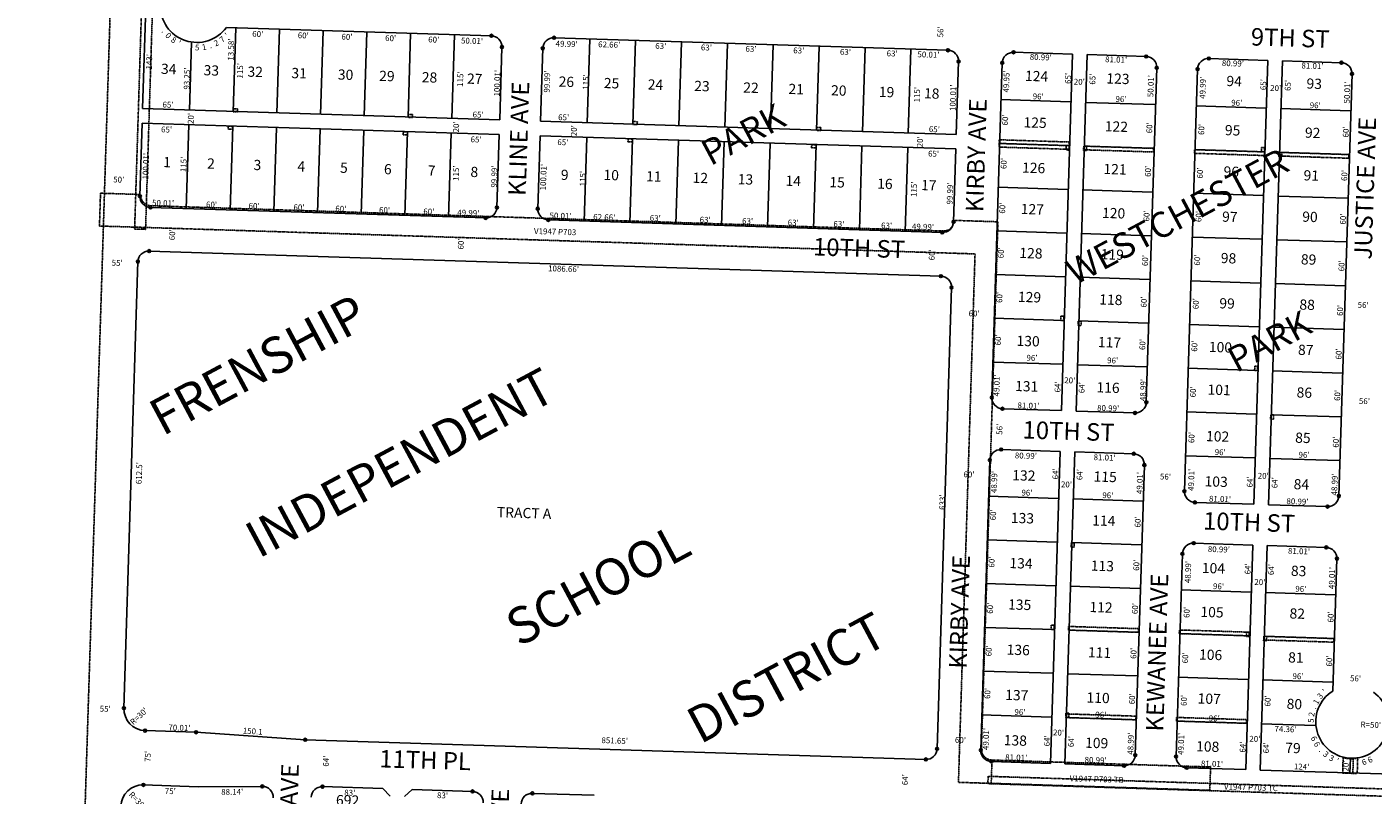
# Model space of a CAD drawing. Extents: x 915783 to 1840836, y 7273971 to 14558796.
# Drawn here: x 915783 to 917629, y 7276879 to 7277932 of the extents above; entities that cross this region are included whole.
import ezdxf
from ezdxf.enums import TextEntityAlignment as Align

# ---------------------------------------------------------------- set-up
doc = ezdxf.new("R2010")
doc.units = 0
doc.linetypes.add('DASHDOT', pattern=[1, 0.5, -0.25, 0, -0.25])
doc.linetypes.add('HIDDEN', pattern=[0.375, 0.25, -0.125])
for name, color, linetype in [('-1', 7, 'CONTINUOUS'), ('-10', 7, 'CONTINUOUS'), ('-11', 7, 'CONTINUOUS'), ('-13', 7, 'CONTINUOUS'), ('-15', 7, 'CONTINUOUS'), ('-19', 7, 'CONTINUOUS'), ('-21', 7, 'CONTINUOUS'), ('-6', 7, 'CONTINUOUS'), ('-7', 7, 'CONTINUOUS'), ('-8', 7, 'CONTINUOUS')]:
    doc.layers.add(name, color=color, linetype=linetype)
doc.styles.add('ROMANC', font='ROMANC', dxfattribs={"height": 0.2})
doc.styles.add('ROMANS', font='ROMANS', dxfattribs={"height": 0.2})
doc.styles.add('txt', font='TXT', dxfattribs={"height": 0.2})

msp = doc.modelspace()

# ---------------------------------------------------------------- linework, layer by layer
at = {"layer": '-1', "color": 253, "linetype": 'HIDDEN'}
msp.add_lwpolyline([(915782.696, 7274335.654), (921064.987, 7274174.946), (921229.795, 7279434.767), (915948.628, 7279591.68)], close=True, dxfattribs=at)
at = {"layer": '-21', "color": 7, "linetype": 'DASHDOT'}
for p, q in [((917116.537, 7277777.678), (917116.223, 7277767.683)), ((917212.33, 7277769.628), (917116.379, 7277772.681)), ((917212.487, 7277774.625), (917116.537, 7277777.678)), ((917212.487, 7277774.625), (917212.173, 7277764.63)), ((917232.163, 7277763.994), (917232.32, 7277768.992)), ((917328.273, 7277765.939), (917232.32, 7277768.992)), ((917212.173, 7277764.63), (917116.223, 7277767.683)), ((917328.115, 7277760.941), (917232.163, 7277763.994)), ((917328.273, 7277765.939), (917328.115, 7277760.941)), ((917384.087, 7277759.159), (917384.244, 7277764.156)), ((917480.037, 7277756.105), (917384.087, 7277759.159)), ((917480.195, 7277761.102), (917384.244, 7277764.156)), ((917480.037, 7277756.105), (917480.195, 7277761.102)), ((917500.184, 7277760.466), (917500.027, 7277755.468)), ((917595.98, 7277752.415), (917500.027, 7277755.468)), ((917596.136, 7277757.413), (917500.184, 7277760.466)), ((917596.136, 7277757.413), (917595.98, 7277752.415)), ((917211.647, 7277110.316), (917211.49, 7277105.318)), ((917211.49, 7277105.318), (917307.441, 7277102.265)), ((917211.647, 7277110.316), (917307.599, 7277107.262)), ((917307.441, 7277102.265), (917307.599, 7277107.262)), ((917363.465, 7277100.481), (917363.57, 7277105.48)), ((917363.57, 7277105.48), (917459.522, 7277102.427)), ((917363.413, 7277100.482), (917459.366, 7277097.429)), ((917459.366, 7277097.429), (917459.522, 7277102.427)), ((917479.199, 7277091.796), (917479.355, 7277096.793)), ((917479.199, 7277091.796), (917575.149, 7277088.743)), ((917479.355, 7277096.793), (917575.306, 7277093.739)), ((917575.149, 7277088.743), (917575.306, 7277093.739)), ((917207.726, 7276985.377), (917207.883, 7276990.375)), ((917207.726, 7276985.377), (917303.677, 7276982.323)), ((917207.883, 7276990.375), (917303.834, 7276987.321)), ((917303.834, 7276987.321), (917303.677, 7276982.323)), ((917359.806, 7276985.539), (917359.648, 7276980.542)), ((917359.648, 7276980.542), (917455.6, 7276977.488)), ((917359.806, 7276985.539), (917455.758, 7276982.486)), ((917455.6, 7276977.488), (917455.758, 7276982.486)), ((917588.197, 7276930.252), (917587.525, 7276909.257)), ((917602.164, 7276928.972), (917601.518, 7276908.813)), ((917608.188, 7276929.637), (917607.515, 7276908.621)), ((917587.525, 7276909.257), (917607.515, 7276908.621))]:
    msp.add_line(p, q, dxfattribs=at)
for points in [[(915954.987, 7278436.966), (915930.453, 7277655.35), (915945.446, 7277654.873), (915969.98, 7278436.488)], [(916065.689, 7277820.127), (916071.687, 7277819.936), (916071.562, 7277815.937), (916065.565, 7277816.129), (916065.689, 7277820.127)], [(916305.569, 7277812.493), (916311.565, 7277812.302), (916311.44, 7277808.303), (916305.443, 7277808.496), (916305.569, 7277812.493)], [(916058.939, 7277796.331), (916064.937, 7277796.139), (916064.812, 7277792.141), (916058.815, 7277792.334), (916058.939, 7277796.331)], [(916298.818, 7277788.697), (916304.816, 7277788.505), (916304.69, 7277784.507), (916298.694, 7277784.699), (916298.818, 7277788.697)], [(916614.072, 7277802.675), (916620.07, 7277802.483), (916619.944, 7277798.485), (916613.948, 7277798.677), (916614.072, 7277802.675)], [(916865.945, 7277794.658), (916871.941, 7277794.466), (916871.817, 7277790.468), (916865.819, 7277790.66), (916865.945, 7277794.658)], [(916607.322, 7277778.879), (916613.319, 7277778.687), (916613.194, 7277774.688), (916607.197, 7277774.881), (916607.322, 7277778.879)], [(916859.195, 7277770.862), (916865.191, 7277770.67), (916865.066, 7277766.671), (916859.069, 7277766.864), (916859.195, 7277770.862)], [(917208.332, 7277769.755), (917212.33, 7277769.628), (917212.142, 7277763.631), (917208.144, 7277763.757), (917208.332, 7277769.755)], [(917232.32, 7277768.992), (917236.317, 7277768.864), (917236.13, 7277762.868), (917232.132, 7277762.994), (917232.32, 7277768.992)], [(917476.385, 7277767.226), (917480.382, 7277767.1), (917480.195, 7277761.102), (917476.196, 7277761.229), (917476.385, 7277767.226)], [(917500.184, 7277760.466), (917504.182, 7277760.34), (917503.995, 7277754.342), (917499.996, 7277754.47), (917500.184, 7277760.466)], [(917200.991, 7277535.87), (917204.989, 7277535.742), (917204.801, 7277529.746), (917200.803, 7277529.872), (917200.991, 7277535.87)], [(917224.791, 7277529.11), (917228.789, 7277528.983), (917228.601, 7277522.986), (917224.603, 7277523.112), (917224.791, 7277529.11)], [(917466.973, 7277467.374), (917470.971, 7277467.247), (917470.783, 7277461.25), (917466.785, 7277461.378), (917466.973, 7277467.374)], [(917488.891, 7277400.643), (917492.889, 7277400.517), (917492.7, 7277394.519), (917488.703, 7277394.646), (917488.891, 7277400.643)], [(917215.387, 7277225.255), (917219.385, 7277225.128), (917219.196, 7277219.131), (917215.198, 7277219.257), (917215.387, 7277225.255)], [(917187.771, 7277112.076), (917191.768, 7277111.948), (917191.58, 7277105.952), (917187.582, 7277106.079), (917187.771, 7277112.076)], [(917455.524, 7277102.551), (917459.523, 7277102.425), (917459.334, 7277096.427), (917455.337, 7277096.555), (917455.524, 7277102.551)], [(917479.355, 7277096.793), (917483.353, 7277096.666), (917483.165, 7277090.669), (917479.168, 7277090.796), (917479.355, 7277096.793)], [(917207.914, 7276991.374), (917211.911, 7276991.247), (917211.724, 7276985.25), (917207.726, 7276985.377), (917207.914, 7276991.374)], [(917105.497, 7276895.146), (917405.337, 7276885.572), (917406.341, 7276917.556), (917106.494, 7276927.1), (917105.49, 7276895.115), (917105.497, 7276895.146)], [(917727.206, 7276874.846), (917727.529, 7276884.841), (917101.187, 7276904.775), (917100.872, 7276894.779), (917727.206, 7276874.846)]]:
    msp.add_lwpolyline(points, close=True, dxfattribs=at)
msp.add_lwpolyline([(917106.494, 7276927.1), (917105.49, 7276895.115), (917060.523, 7276896.546), (917083.269, 7277621.189), (915882.223, 7277659.444), (915883.635, 7277704.413), (915938.608, 7277702.663), (915938.607411, 7277702.663296, 0.414077), (915953.112673, 7277687.191147), (915953.112, 7277687.191), (917039.222, 7277652.625), (917039.222779, 7277652.624709, 0.41435), (917054.695375, 7277667.143964), (917054.696, 7277667.144), (917114.665, 7277665.236), (917091.981, 7276942.571), (917091.981352, 7276942.571502, 0.41435), (917106.500607, 7276927.098905), (917106.501, 7276927.099), (917106.494, 7276927.1)], format="xyb", dxfattribs=at)
msp.add_arc((917599.69675, 7276978.91101), 50, 256.703517, 279.777456, dxfattribs=at)
at = {"layer": '-6', "color": 7, "linetype": 'CONTINUOUS'}
for p, q in [((915941.442, 7277820.46), (915950.372, 7278106.321)), ((916419.802, 7277920.362), (916056.398, 7277931.876)), ((917046.148, 7277900.517), (916505.759, 7277917.639)), ((916431.198, 7277804.943), (916434.32, 7277904.901)), ((916487.168, 7277803.169), (916490.291, 7277903.114)), ((917057.542, 7277785.097), (917060.666, 7277885.055)), ((917106.301, 7277424.366), (917120.636, 7277883.142)), ((917217.055, 7277895.102), (917136.103, 7277897.666)), ((917201.785, 7277406.34), (917217.055, 7277895.102)), ((917221.774, 7277405.707), (917237.045, 7277894.467)), ((917318.012, 7277891.902), (917237.045, 7277894.467)), ((917484.921, 7277886.613), (917403.968, 7277889.179)), ((917465.902, 7277277.912), (917484.921, 7277886.613)), ((917485.892, 7277277.279), (917504.91, 7277885.98)), ((917585.877, 7277883.415), (917504.91, 7277885.98)), ((917318.195, 7277417.666), (917332.529, 7277876.441)), ((917370.418, 7277295.937), (917388.501, 7277874.654)), ((917582.313, 7277289.237), (917600.395, 7277867.955)), ((916431.198, 7277804.943), (915941.442, 7277820.46)), ((915937.694, 7277700.513), (915940.817, 7277800.471)), ((916430.573, 7277784.953), (915940.817, 7277800.471)), ((917057.542, 7277785.097), (916487.168, 7277803.169)), ((916427.448, 7277685.008), (916430.573, 7277784.953)), ((916483.42, 7277683.223), (916486.543, 7277783.18)), ((917056.917, 7277765.107), (916486.543, 7277783.18)), ((917053.794, 7277665.162), (917056.917, 7277765.107)), ((916411.981, 7277670.485), (915952.211, 7277685.053)), ((917038.326, 7277650.639), (916497.937, 7277667.762)), ((917036.467, 7277590.668), (915950.351, 7277625.08)), ((915915.752, 7276998.357), (915934.881, 7277610.557)), ((917031.216, 7276942.516), (917050.984, 7277575.207)), ((917201.785, 7277406.34), (917120.819, 7277408.905)), ((917302.728, 7277403.142), (917221.774, 7277405.707)), ((917200.035, 7277350.367), (917119.082, 7277352.932)), ((917186.67, 7276922.575), (917200.035, 7277350.367)), ((917206.66, 7276921.943), (917220.026, 7277349.734)), ((917300.992, 7277347.169), (917220.026, 7277349.734)), ((917091.185, 7276940.602), (917103.615, 7277338.407)), ((917303.079, 7276933.901), (917315.509, 7277331.708)), ((917465.902, 7277277.912), (917384.936, 7277280.477)), ((917566.845, 7277274.713), (917485.892, 7277277.279)), ((917464.153, 7277221.938), (917383.201, 7277224.503)), ((917454.535, 7276914.089), (917464.153, 7277221.938)), ((917474.525, 7276913.455), (917484.143, 7277221.305)), ((917565.11, 7277218.741), (917484.143, 7277221.305)), ((917359.051, 7276932.115), (917367.733, 7277209.978)), ((917573.957, 7277021.792), (917579.628, 7277203.28)), ((916014.777, 7276965.248), (915944.8, 7276967.434)), ((916014.777, 7276965.248), (916164.525, 7276954.963)), ((917015.748, 7276927.992), (916164.525, 7276954.963)), ((917186.67, 7276922.575), (917105.703, 7276925.141)), ((917287.612, 7276919.379), (917206.66, 7276921.943)), ((917454.535, 7276914.089), (917373.568, 7276916.654)), ((917722.06, 7276905.612), (917474.525, 7276913.455)), ((915942.497, 7276892.944), (916017.46, 7276890.555)), ((916017.46, 7276890.555), (916105.599, 7276890.976)), ((916271.128, 7276887.985), (916188.17, 7276890.629)), ((916271.128, 7276887.985), (916280.804, 7276877.671)), ((916300.793, 7276877.034), (916311.108, 7276886.71)), ((916394.065, 7276884.066), (916311.108, 7276886.71)), ((916560.98, 7276878.745), (916476.023, 7276881.453))]:
    msp.add_line(p, q, dxfattribs=at)
for centre, radius, start, end in [((916015.868244, 7277961.156592), 50, 32.266406, 324.153411), ((916419.32704, 7277905.369401), 15, 358.210714, 88.185231), ((916505.283872, 7277902.646114), 15, 88.185194, 178.210489), ((917045.672829, 7277885.523978), 15, 358.210403, 88.185186), ((917135.627698, 7277882.67365), 15, 88.1852, 178.210386), ((917317.536463, 7277876.909682), 15, 358.210386, 88.185314), ((917403.493345, 7277874.186122), 15, 88.184953, 178.210386), ((917585.402123, 7277868.422594), 15, 358.210386, 88.185306), ((915952.686606, 7277700.044475), 15, 178.210281, 268.185203), ((916412.455358, 7277685.476806), 15, 268.185197, 358.209533), ((916498.412137, 7277682.753554), 15, 178.209961, 268.185186), ((917038.800958, 7277665.631294), 15, 268.185189, 358.209972), ((915949.875037, 7277610.088414), 15, 88.185228, 178.210239), ((917035.991747, 7277575.675506), 15, 358.210378, 88.185225), ((917121.293756, 7277423.897423), 15, 178.210414, 268.185436), ((917303.20241, 7277418.134481), 15, 268.185444, 358.210406), ((917118.607286, 7277337.939384), 15, 88.185436, 178.210425), ((917300.516287, 7277332.176432), 15, 358.210392, 88.185444), ((917385.41121, 7277295.468763), 15, 178.210353, 268.185439), ((917567.319719, 7277289.705826), 15, 268.185444, 358.210331), ((917382.725226, 7277209.510709), 15, 88.185436, 178.210461), ((917564.634375, 7277203.747752), 15, 358.210397, 88.185444), ((917600.630731, 7276979.500816), 50, 122.241153, 54.129556), ((915945.737263, 7276997.419207), 30.000006, 178.210386, 268.210386), ((917016.22333, 7276942.984181), 15, 268.185225, 358.210394), ((917106.178483, 7276940.133478), 15, 178.210403, 268.18525), ((917288.08698, 7276934.370236), 15, 268.185511, 358.210375), ((917374.043861, 7276931.646657), 15, 178.210378, 268.185378), ((915941.540734, 7276862.959941), 30, 88.173778, 178.173503), ((916105.660623, 7276875.976999), 15, 358.175464, 90.23445), ((916187.691821, 7276875.637078), 15, 88.1741, 178.1741), ((916393.587227, 7276869.073388), 15, 358.1741, 88.1741), ((916475.545592, 7276866.460657), 15, 88.1741, 178.1741)]:
    msp.add_arc(centre, radius, start, end, dxfattribs=at)
at = {"layer": '-7', "color": 7, "linetype": 'CONTINUOUS'}
for p, q in [((916065.567, 7277816.209), (916069.175, 7277931.153)), ((916125.537, 7277814.301), (916129.144, 7277929.243)), ((916185.506, 7277812.392), (916189.114, 7277927.335)), ((916245.476, 7277810.483), (916249.083, 7277925.427)), ((916305.446, 7277808.576), (916309.054, 7277923.518)), ((916365.416, 7277806.666), (916369.023, 7277921.61)), ((916005.598, 7277818.118), (916008.522, 7277911.302)), ((916551.322, 7277800.75), (916554.929, 7277915.694)), ((916613.95, 7277798.757), (916617.558, 7277913.701)), ((916676.918, 7277796.753), (916680.526, 7277911.697)), ((916739.886, 7277794.749), (916743.494, 7277909.692)), ((916802.855, 7277792.744), (916806.461, 7277907.689)), ((916865.822, 7277790.74), (916869.429, 7277905.685)), ((916928.79, 7277788.736), (916932.397, 7277903.68)), ((916991.758, 7277786.731), (916995.366, 7277901.676)), ((917214.215, 7277829.678), (917118.264, 7277832.731)), ((917330.157, 7277825.989), (917234.205, 7277829.042)), ((917482.08, 7277821.153), (917386.129, 7277824.206)), ((917598.021, 7277817.463), (917502.069, 7277820.516)), ((916001.361, 7277683.185), (916004.97, 7277798.128)), ((916061.331, 7277681.276), (916064.939, 7277796.219)), ((916121.3, 7277679.367), (916124.909, 7277794.311)), ((916181.271, 7277677.46), (916184.878, 7277792.402)), ((916241.24, 7277675.55), (916244.849, 7277790.494)), ((916301.21, 7277673.642), (916304.818, 7277788.585)), ((916361.179, 7277671.732), (916364.788, 7277786.676)), ((916547.085, 7277665.817), (916550.693, 7277780.76)), ((916609.713, 7277663.824), (916613.322, 7277778.767)), ((916672.681, 7277661.82), (916676.29, 7277776.762)), ((916735.65, 7277659.815), (916739.258, 7277774.758)), ((916798.618, 7277657.812), (916802.226, 7277772.754)), ((916861.586, 7277655.808), (916865.195, 7277770.75)), ((917212.332, 7277769.708), (917116.382, 7277772.761)), ((917328.275, 7277766.018), (917232.323, 7277769.072)), ((916924.554, 7277653.804), (916928.163, 7277768.745)), ((916987.522, 7277651.799), (916991.13, 7277766.741)), ((917480.197, 7277761.182), (917384.246, 7277764.236)), ((917596.139, 7277757.493), (917500.187, 7277760.546)), ((917210.45, 7277709.737), (917114.5, 7277712.791)), ((917326.393, 7277706.047), (917230.44, 7277709.1)), ((917478.315, 7277701.212), (917382.363, 7277704.265)), ((917594.256, 7277697.523), (917498.305, 7277700.576)), ((917208.568, 7277649.766), (917112.618, 7277652.82)), ((917324.51, 7277646.077), (917228.557, 7277649.13)), ((917476.432, 7277641.242), (917380.481, 7277644.295)), ((917592.374, 7277637.552), (917496.422, 7277640.606)), ((917206.686, 7277589.796), (917110.735, 7277592.849)), ((917322.629, 7277586.107), (917226.676, 7277589.16)), ((917474.55, 7277581.271), (917378.599, 7277584.325)), ((917590.491, 7277577.581), (917494.54, 7277580.635)), ((917204.803, 7277529.826), (917108.853, 7277532.879)), ((917320.746, 7277526.136), (917224.793, 7277529.19)), ((917472.668, 7277521.3), (917376.716, 7277524.353)), ((917588.61, 7277517.611), (917492.658, 7277520.664)), ((917202.922, 7277469.855), (917106.971, 7277472.909)), ((917318.863, 7277466.166), (917222.911, 7277469.219)), ((917470.785, 7277461.33), (917374.835, 7277464.383)), ((917586.727, 7277457.64), (917490.776, 7277460.694)), ((917468.904, 7277401.36), (917372.952, 7277404.413)), ((917584.845, 7277397.67), (917488.893, 7277400.723)), ((917467.021, 7277341.389), (917371.07, 7277344.443)), ((917582.962, 7277337.7), (917487.011, 7277340.753)), ((917197.308, 7277285.941), (917101.329, 7277288.995)), ((917313.222, 7277282.252), (917217.299, 7277285.304)), ((917195.4, 7277225.971), (917099.421, 7277229.025)), ((917311.313, 7277222.282), (917215.389, 7277225.335)), ((917193.491, 7277166.002), (917097.512, 7277169.056)), ((917309.404, 7277162.313), (917213.48, 7277165.365)), ((917461.355, 7277157.476), (917365.376, 7277160.53)), ((917577.269, 7277153.787), (917481.346, 7277156.84)), ((917191.583, 7277106.032), (917095.603, 7277109.086)), ((917307.496, 7277102.343), (917211.573, 7277105.396)), ((917459.447, 7277097.506), (917363.468, 7277100.561)), ((917575.36, 7277093.818), (917479.438, 7277096.87)), ((917189.674, 7277046.061), (917093.695, 7277049.117)), ((917305.588, 7277042.373), (917209.664, 7277045.426)), ((917457.539, 7277037.537), (917361.559, 7277040.591)), ((917573.452, 7277033.848), (917477.53, 7277036.901)), ((917187.767, 7276986.092), (917091.787, 7276989.147)), ((917303.68, 7276982.403), (917207.756, 7276985.456)), ((917455.63, 7276977.567), (917359.651, 7276980.621)), ((917549.896, 7276974.568), (917475.622, 7276976.931)), ((917597.523, 7276909.019), (917598.163, 7276929.015))]:
    msp.add_line(p, q, dxfattribs=at)
at = {"layer": '-8', "color": 7, "linetype": 'CONTINUOUS'}
for centre in [(916419.802294, 7277920.361891), (916505.75917, 7277917.638701), (916434.320056, 7277904.901468), (916490.291527, 7277903.114165), (917046.148001, 7277900.516829), (917136.102846, 7277897.666188), (917060.665731, 7277885.055406), (917120.635203, 7277883.141653), (917318.011552, 7277891.902182), (917403.968428, 7277889.178993), (917585.877134, 7277883.414986), (917332.529282, 7277876.44076), (917388.500785, 7277874.654457), (917600.394897, 7277867.954563), (915937.69354, 7277700.51249), (915952.211303, 7277685.052066), (916427.448188, 7277685.007774), (916483.419723, 7277683.22247), (916411.980578, 7277670.484238), (916497.937454, 7277667.761048), (917053.793895, 7277665.162712), (917038.326284, 7277650.639176), (915950.350522, 7277625.080906), (915934.881912, 7277610.557401), (917036.466503, 7277590.667983), (917050.984266, 7277575.20756), (917106.301134, 7277424.365434), (917318.195246, 7277417.66554), (917120.818896, 7277408.905011), (917302.727635, 7277403.142004), (917119.082568, 7277352.931915), (917300.991306, 7277347.168908), (917103.614925, 7277338.407379), (917315.509069, 7277331.708485), (917370.41817, 7277295.936777), (917582.312281, 7277289.236883), (917384.935932, 7277280.476354), (917566.84467, 7277274.713347), (917383.200603, 7277224.503226), (917565.109341, 7277218.740219), (917367.73296, 7277209.97869), (917579.627104, 7277203.279796), (915915.75189, 7276998.356094), (915944.800376, 7276967.433834), (916014.776231, 7276965.247113), (916164.525571, 7276954.962491), (917031.216053, 7276942.516183), (917091.185493, 7276940.60143), (917015.748411, 7276927.991647), (917105.703256, 7276925.141007), (917287.611994, 7276919.378), (917303.079605, 7276933.901537), (917359.051108, 7276932.115234), (917373.568838, 7276916.653811), (915942.496897, 7276892.945041), (916105.599361, 7276890.97721), (916188.16976, 7276890.629462), (916394.065165, 7276884.065772), (916476.023531, 7276881.453041)]:
    msp.add_circle(centre, 2, dxfattribs=at)

# ---------------------------------------------------------------- texts
at = {"layer": '-10', "color": 134, "linetype": 'CONTINUOUS', "style": 'ROMANS'}
for s, p in [('34', (915966.845022, 7277882.084829)), ('33', (916025.289022, 7277880.213829)), ('32', (916085.503022, 7277878.285829)), ('31', (916145.718022, 7277876.357829)), ('30', (916209.476022, 7277874.316829)), ('29', (916266.148022, 7277872.501829)), ('28', (916324.592022, 7277870.630829)), ('27', (916386.579022, 7277868.645829)), ('26', (916512.321022, 7277864.618829)), ('25', (916574.308022, 7277862.633829)), ('124', (917152.058022, 7277872.519829)), ('123', (917263.633022, 7277868.947829)), ('94', (917428.395022, 7277865.444829)), ('93', (917538.199022, 7277861.928829)), ('24', (916634.523022, 7277860.706829)), ('23', (916698.279022, 7277858.664829)), ('22', (916765.579022, 7277856.509829)), ('21', (916827.565022, 7277854.524829)), ('20', (916886.009022, 7277852.653829)), ('19', (916951.537022, 7277850.554829)), ('18', (917013.523022, 7277848.569829)), ('125', (917150.015022, 7277808.717829)), ('122', (917261.533022, 7277803.372829)), ('95', (917426.239022, 7277798.098829)), ('92', (917536.043022, 7277794.582829)), ('1', (915969.843022, 7277754.255829)), ('2', (916030.058022, 7277752.327829)), ('3', (916093.815022, 7277750.286829)), ('4', (916154.029022, 7277748.358829)), ('5', (916212.473022, 7277746.486829)), ('6', (916272.688022, 7277744.558829)), ('7', (916332.903022, 7277742.630829)), ('8', (916391.347022, 7277740.758829)), ('9', (916515.319022, 7277736.789829)), ('10', (916573.821022, 7277736.689829)), ('11', (916632.264022, 7277734.817829)), ('12', (916696.021022, 7277732.776829)), ('126', (917148.028022, 7277746.688829)), ('121', (917259.661022, 7277744.887829)), ('96', (917424.423022, 7277741.386829)), ('91', (917534.170022, 7277736.098829)), ('13', (916758.007022, 7277730.791829)), ('14', (916823.536022, 7277728.692829)), ('15', (916883.751022, 7277726.764829)), ('16', (916949.278022, 7277724.667829)), ('17', (917009.494022, 7277722.739829)), ('127', (917146.213022, 7277689.976829)), ('120', (917257.731022, 7277684.630829)), ('97', (917422.437022, 7277679.356829)), ('90', (917532.354022, 7277679.384829)), ('128', (917144.283022, 7277629.719829)), ('119', (917255.915022, 7277627.918829)), ('98', (917420.621022, 7277622.644829)), ('89', (917530.482022, 7277620.900829)), ('129', (917142.354022, 7277569.462829)), ('118', (917253.929022, 7277565.889829)), ('99', (917418.634022, 7277560.615829)), ('88', (917528.495022, 7277558.871829)), ('130', (917140.425022, 7277509.205829)), ('117', (917252.056022, 7277507.404829)), ('100', (917404.307022, 7277500.754829)), ('87', (917526.509022, 7277496.841829)), ('131', (917138.439022, 7277447.176829)), ('116', (917250.070022, 7277445.375829)), ('101', (917402.435022, 7277442.270829)), ('86', (917524.636022, 7277438.357829)), ('102', (917400.392022, 7277378.468829)), ('85', (917522.650022, 7277376.328829)), ('132', (917134.523022, 7277324.889829)), ('115', (917246.155022, 7277323.089829)), ('103', (917398.405022, 7277316.439829)), ('84', (917520.607022, 7277312.525829)), ('TRACT A', (916427.580022, 7277274.162829)), ('133', (917132.650022, 7277266.404829)), ('114', (917244.224022, 7277262.832829)), ('134', (917130.664022, 7277204.374829)), ('113', (917242.238022, 7277200.803829)), ('104', (917394.603022, 7277197.697829)), ('83', (917516.804022, 7277193.784829)), ('135', (917128.848022, 7277147.663829)), ('112', (917240.423022, 7277144.090829)), ('105', (917392.674022, 7277137.440829)), ('82', (917514.932022, 7277135.300829)), ('136', (917126.862022, 7277085.633829)), ('111', (917238.436022, 7277082.060829)), ('106', (917390.801022, 7277078.956829)), ('81', (917513.002022, 7277075.043829)), ('137', (917124.876022, 7277023.603829)), ('110', (917236.450022, 7277020.031829)), ('107', (917388.872022, 7277018.699829)), ('80', (917510.960022, 7277011.241829)), ('138', (917122.890022, 7276961.574829)), ('109', (917234.464022, 7276958.001829)), ('108', (917386.773022, 7276953.125829)), ('79', (917509.030022, 7276950.984829))]:
    msp.add_text(s, height=13.999, rotation=358.166, dxfattribs=at).set_placement(p, align=Align.TOP_LEFT)
msp.add_text('692', height=13.999, rotation=358.166, dxfattribs=at).set_placement((916222.489765, 7276870.07072), align=Align.MIDDLE)
at = {"layer": '-11', "color": 7, "linetype": 'CONTINUOUS'}
for s, rotation, style, p in [('.', 306.991111, 'ROMANS', (915974.200267, 7277929.651609)), ('0', 313.474253, 'ROMANS', (915979.650433, 7277923.347441)), ('8', 326.440536, 'ROMANS', (915986.322535, 7277917.826813)), ('7', 37.7551, 'ROMANS', (916048.12925, 7277918.572548)), ("'", 44.238242, 'ROMANS', (916054.425874, 7277924.03452)), ("'", 332.923678, 'ROMANS', (915993.507211, 7277913.602002)), ('5', 358.856247, 'ROMANS', (916016.35022, 7277908.250618)), ('1', 11.822531, 'ROMANS', (916024.992654, 7277908.840606)), ('.', 18.305675, 'ROMANS', (916033.064407, 7277910.843377)), ('2', 24.788817, 'ROMANS', (916040.773837, 7277913.997043)), ('6', 293.260836, 'ROMANS', (917552.089925, 7276958.182175)), ("75'", 88.185458, 'txt', (915944.488175, 7276932.273467)), ('6', 299.743981, 'ROMANS', (917555.914243, 7276950.78601)), ('.', 312.710264, 'ROMANS', (917561.138046, 7276943.874934)), ('3', 319.193406, 'ROMANS', (917567.132956, 7276938.092725)), ('3', 332.159689, 'ROMANS', (917574.238032, 7276933.136489)), ("'", 338.642831, 'ROMANS', (917581.775906, 7276929.579174)), ('6', 17.541683, 'ROMANS', (917615.825618, 7276928.24451)), ('6', 24.024828, 'ROMANS', (917623.59963, 7276931.225927)), ("75'", 358.166153, 'txt', (915979.533057, 7276888.452483)), ("88.14'", 0.266036, 'txt', (916064.288656, 7276887.491465))]:
    msp.add_text(s, height=8, rotation=rotation, dxfattribs=dict(at, style=style)).set_placement(p, align=Align.TOP_CENTER)
at = {"layer": '-11', "color": 7, "linetype": 'CONTINUOUS', "style": 'ROMANS'}
for s, rotation, p in [("60'", 358.166, (916091.674, 7277919.035)), ("60'", 358.166, (916154.104, 7277917.036)), ("60'", 358.166, (916214.036, 7277915.117)), ("60'", 358.166, (916273.968, 7277913.198)), ("60'", 358.166, (916333.068, 7277911.306)), ("50.01'", 358.166, (916378.018, 7277909.867)), ("56'", 88.166, (917039.563, 7277918.044)), ("13.58'", 88.166, (916066.129, 7277886.166)), ("49.99'", 358.166, (916507.872, 7277905.709)), ("62.66'", 358.166, (916566.166, 7277904.675)), ("63'", 358.166, (916644.52, 7277902.447)), ("63'", 358.166, (916707.125, 7277900.442)), ("63'", 358.166, (916768.273, 7277898.484)), ("63'", 358.166, (916833.79, 7277896.386)), ("63'", 358.166, (916897.85, 7277894.335)), ("63'", 358.166, (916961.912, 7277892.284)), ("50.01'", 358.166, (917004.133, 7277890.932)), ("143'", 88.166, (915954.081, 7277873.911)), ("115'", 88.166, (916078.673, 7277861.583)), ("80.99'", 358.166, (917158.195, 7277887.426)), ("81.01'", 358.166, (917261.565, 7277884.117)), ("80.99'", 358.166, (917421.718, 7277878.988)), ("81.01'", 358.166, (917530.912, 7277875.492)), ("93.25'", 88.166, (916005.695, 7277846.409)), ("115'", 88.166, (916380.78, 7277850.242)), ("100.01'", 88.166, (916431.182, 7277836.954)), ("99.99'", 88.166, (916499.679, 7277842.266)), ("115'", 88.166, (916553.079, 7277846.291)), ("49.95'", 88.166, (917129.779, 7277842.378)), ("65'", 88.166, (917214.689, 7277854.244)), ("20'", 358.166, (917218.653, 7277853.439)), ("65'", 88.166, (917248.175, 7277853.172)), ("50.01'", 88.166, (917327.784, 7277836.038)), ("49.99'", 88.166, (917399.125, 7277833.753)), ("115'", 88.166, (917007.234, 7277828.832)), ("100.01'", 88.166, (917056.409, 7277817.048)), ("65'", 88.166, (917482.579, 7277845.665)), ("20'", 358.166, (917487.998, 7277844.815)), ("65'", 88.166, (917516.065, 7277844.593)), ("50.01'", 88.166, (917597.131, 7277827.413)), ("65'", 358.166, (915968.581, 7277822.083)), ("96'", 358.166, (917162.293, 7277833.333)), ("96'", 358.166, (917275.855, 7277829.697)), ("96'", 358.166, (917434.551, 7277824.615)), ("96'", 358.166, (917542.289, 7277821.165)), ("20'", 88.166, (916011.251, 7277799.31)), ("65'", 358.166, (916393.936, 7277808.463)), ("65'", 358.166, (916511.304, 7277804.705)), ("60'", 88.166, (917128.333, 7277797.212)), ("65'", 358.166, (915966.656, 7277787.958)), ("20'", 88.166, (916375.231, 7277787.655)), ("20'", 88.166, (916536.839, 7277782.481)), ("65'", 358.166, (917019.794, 7277788.339)), ("60'", 88.166, (917326.199, 7277786.501)), ("60'", 88.166, (917397.539, 7277784.216)), ("60'", 88.166, (917595.637, 7277780.791)), ("65'", 358.166, (916391.177, 7277774.364)), ("65'", 358.166, (916510.21, 7277770.552)), ("20'", 88.166, (917011.47, 7277767.283)), ("100.01'", 88.166, (915949.253, 7277723.141)), ("115'", 88.166, (916001.235, 7277733.15)), ("65'", 358.166, (917018.722, 7277754.829)), ("60'", 88.166, (917126.42, 7277737.478)), ("115'", 88.166, (916374.981, 7277721.183)), ("99.99'", 88.166, (916427.181, 7277712.007)), ("100.01'", 88.166, (916494.552, 7277708.182)), ("115'", 88.166, (916548.833, 7277713.708)), ("60'", 88.166, (917324.285, 7277726.767)), ("60'", 88.166, (917395.626, 7277724.482)), ("60'", 88.166, (917593.725, 7277721.056)), ("50'", 358.166, (915900.957, 7277719.315)), ("115'", 88.166, (917003.082, 7277699.163)), ("99.99'", 88.166, (917052.303, 7277688.837)), ("50.01'", 358.166, (915954.272, 7277687.46)), ("60'", 358.166, (916028.355, 7277685.088)), ("60'", 358.166, (916086.623, 7277683.222)), ("60'", 358.166, (916148.219, 7277681.25)), ("60'", 358.166, (916205.655, 7277679.411)), ("60'", 358.166, (916265.588, 7277677.492)), ("60'", 358.166, (916326.352, 7277675.546)), ("49.99'", 358.166, (916372.966, 7277674.054)), ("50.01'", 358.166, (916499.491, 7277670.003)), ("60'", 88.166, (917124.461, 7277676.286)), ("60'", 88.166, (917322.326, 7277665.575)), ("60'", 88.166, (917393.714, 7277664.747)), ("62.66'", 358.166, (916559.423, 7277668.083)), ("63'", 358.166, (916636.962, 7277666.421)), ("63'", 358.166, (916705.39, 7277664.231)), ("63'", 358.166, (916763.627, 7277662.366)), ("63'", 358.166, (916826.232, 7277660.362)), ("63'", 358.166, (916888.837, 7277658.356)), ("63'", 358.166, (916954.354, 7277656.259)), ("49.99'", 358.166, (916996.575, 7277654.907)), ("60'", 88.166, (917591.812, 7277661.321)), ("60'", 88.166, (915985.763, 7277639.827)), ("60'", 88.166, (916381.774, 7277627.146)), ("60'", 88.166, (917027.745, 7277612.29)), ("60'", 88.166, (917122.501, 7277615.095)), ("55'", 358.166, (915898.835, 7277605.159)), ("1086.66'", 358.166, (916497.48, 7277597.476)), ("60'", 88.166, (917320.367, 7277604.384)), ("60'", 88.166, (917391.8, 7277605.012)), ("60'", 88.166, (917589.759, 7277597.215)), ("60'", 88.166, (917120.542, 7277553.902)), ("60'", 88.166, (917318.548, 7277547.562)), ("60'", 88.166, (917389.888, 7277545.278)), ("60'", 88.166, (917587.8, 7277536.023)), ("56'", 358.166, (917607.996, 7277547.404)), ("60'", 358.166, (917074.329, 7277535.745)), ("60'", 88.166, (917118.675, 7277495.624)), ("60'", 88.166, (917316.682, 7277489.284)), ("60'", 88.166, (917388.022, 7277487)), ("96'", 358.166, (917153.728, 7277474.83)), ("96'", 358.166, (917264.379, 7277471.287)), ("60'", 88.166, (917585.887, 7277476.289)), ("49.01'", 88.166, (917116.437, 7277425.692)), ("64'", 88.166, (917200.304, 7277431.172)), ("20'", 358.166, (917205.543, 7277444.037)), ("64'", 88.166, (917233.388, 7277430.113)), ("48.99'", 88.166, (917317.354, 7277419.258)), ("60'", 88.166, (917386.016, 7277424.351)), ("60'", 88.166, (917584.068, 7277419.469)), ("56'", 358.166, (917609.723, 7277415.549)), ("81.01'", 358.166, (917141.437, 7277409.594)), ("80.99'", 358.166, (917250.631, 7277406.097)), ("56'", 88.166, (917120.582, 7277373.055)), ("60'", 88.166, (917384.009, 7277361.702)), ("60'", 88.166, (917582.015, 7277355.362)), ("80.99'", 358.166, (917137.731, 7277340.924)), ("81.01'", 358.166, (917245.772, 7277338.44)), ("96'", 358.166, (917411.922, 7277345.512)), ("96'", 358.166, (917526.94, 7277341.83)), ("612.5'", 88.166, (915940.075, 7277305.267)), ("64'", 88.166, (917197.407, 7277311.927)), ("60'", 358.166, (917067.26, 7277314.979)), ("48.99'", 88.166, (917113.037, 7277293.185)), ("20'", 358.166, (917200.971, 7277301.256)), ("64'", 88.166, (917230.49, 7277310.867)), ("49.01'", 88.166, (917312.67, 7277291.665)), ("56'", 358.166, (917336.788, 7277311.989)), ("49.01'", 88.166, (917383.366, 7277296.093)), ("64'", 88.166, (917463.998, 7277300.885)), ("20'", 358.166, (917470.97, 7277313.029)), ("64'", 88.166, (917498.055, 7277299.795)), ("48.99'", 88.166, (917579.916, 7277289.8)), ("633'", 88.166, (917042.209, 7277269.977)), ("96'", 358.166, (917146.813, 7277289.948)), ("96'", 358.166, (917257.743, 7277286.395)), ("81.01'", 358.166, (917404.046, 7277281.593)), ("80.99'", 358.166, (917510.329, 7277278.19)), ("60'", 88.166, (917111.839, 7277255.748)), ("60'", 88.166, (917310.231, 7277245.931)), ("80.99'", 358.166, (917402.462, 7277212.554)), ("81.01'", 358.166, (917512.449, 7277210.007)), ("60'", 88.166, (917109.763, 7277190.94)), ("60'", 88.166, (917308.33, 7277186.532)), ("48.99'", 88.166, (917378.896, 7277169.651)), ("64'", 88.166, (917461.101, 7277181.641)), ("64'", 88.166, (917493.212, 7277180.613)), ("49.01'", 88.166, (917576.365, 7277161.379)), ("96'", 358.166, (917409.598, 7277161.639)), ("20'", 358.166, (917466.305, 7277167.334)), ("96'", 358.166, (917522.474, 7277158.024)), ("60'", 88.166, (917107.736, 7277127.647)), ("60'", 88.166, (917306.427, 7277127.134)), ("60'", 88.166, (917377.368, 7277121.938)), ("60'", 88.166, (917574.9, 7277115.613)), ("60'", 88.166, (917105.866, 7277069.223)), ("60'", 88.166, (917304.464, 7277065.787)), ("60'", 88.166, (917375.372, 7277059.618)), ("60'", 88.166, (917572.966, 7277055.241)), ("96'", 358.166, (917518.639, 7277038.254)), ("56'", 358.166, (917597.547, 7277035.285)), ("60'", 88.166, (917103.995, 7277010.798)), ("60'", 88.166, (917302.468, 7277003.468)), ("60'", 88.166, (917373.502, 7277001.194)), ("60'", 88.166, (917488.416, 7277000.438)), ("55'", 358.166, (915882.452, 7276993.605)), ("R=30'", 43.166, (915928.749, 7276974.682)), ("96'", 358.166, (917137.18, 7276989.059)), ("96'", 358.166, (917248.108, 7276985.508)), ("70.01'", 358.166, (915976.651, 7276967.897)), ("96'", 358.166, (917403.798, 7276980.522)), ("R=50'", 358.166, (917611.971, 7276971.907)), ("851.65'", 358.166, (916570.715, 7276950.38)), ("60'", 358.166, (917055.597, 7276950.741)), ("49.01'", 88.166, (917101.75, 7276940.688)), ("64'", 88.166, (917185.683, 7276945.799)), ("20'", 358.166, (917190.076, 7276960.985)), ("64'", 88.166, (917218.767, 7276944.739)), ("48.99'", 88.166, (917300.254, 7276934.331)), ("49.01'", 88.166, (917369.404, 7276934.067)), ("20'", 358.166, (917459.405, 7276952.362)), ("74.36'", 358.166, (917493.919, 7276965.94)), ("64'", 88.166, (917454.248, 7276937.199)), ("64'", 88.166, (917486.359, 7276936.17)), ("64'", 88.166, (916196.714, 7276917.939)), ("81.01'", 358.166, (917124.481, 7276927.083)), ("80.99'", 358.166, (917233.464, 7276923.592)), ("81.01'", 358.166, (917393.045, 7276918.483)), ("124'", 358.166, (917520.516, 7276914.402)), ("20'", 88.166, (917595.63, 7276911.228)), ("64'", 88.166, (916991, 7276892.506)), ("R=30'", 313.166, (915921.798, 7276879.217)), ("83'", 358.166, (916217.884, 7276878.579)), ("83'", 358.166, (916345.149, 7276874.908))]:
    msp.add_text(s, height=8, rotation=rotation, dxfattribs=at).set_placement(p)
for s, rotation, p in [('3', 48.429417, (917559.548044, 7277012.276408)), ("'", 41.946275, (917565.321448, 7277018.290022)), ('1', 61.3957, (917554.716184, 7277005.095303)), ('.', 67.878842, (917551.173821, 7276997.546687)), ('5', 87.328269, (917547.867262, 7276980.955452)), ('2', 80.845128, (917548.799189, 7276989.218282)), ('150.1', 356.066094, (916092.209161, 7276962.642858))]:
    msp.add_text(s, height=8, rotation=rotation, dxfattribs=at).set_placement(p, align=Align.CENTER)
at = {"layer": '-13', "color": 14, "linetype": 'CONTINUOUS', "style": 'txt'}
for s, p in [('V1947 P703', (916507.239704, 7277650.605437)), ('V1947 P703 TB', (917250.171557, 7276899.911391)), ('V1947 P703 TC', (917461.71746, 7276888.535342))]:
    msp.add_text(s, height=8, rotation=358.166, dxfattribs=at).set_placement(p, align=Align.MIDDLE)
at = {"layer": '-15', "color": 30, "linetype": 'CONTINUOUS', "style": 'ROMANC'}
for s, p in [('PARK', (916767.296668, 7277781.138338)), ('WESTCHESTER', (917362.932742, 7277668.677576)), ('PARK', (917488.915668, 7277497.431338))]:
    msp.add_text(s, height=35, rotation=28.166, dxfattribs=at).set_placement(p, align=Align.MIDDLE)
for s, p in [('FRENSHIP', (915968.686, 7277370.713)), ('INDEPENDENT', (916100.543, 7277202.918)), ('SCHOOL', (916457.562, 7277081.637)), ('DISTRICT', (916706.158, 7276948.222))]:
    msp.add_text(s, height=50, rotation=28.166, dxfattribs=at).set_placement(p)
at = {"layer": '-19', "color": 1, "linetype": 'CONTINUOUS', "style": 'ROMANC'}
for s, rotation, p in [('9TH ST', 358.166, (917515.590375, 7277914.243817)), ('KLINE AVE', 88.166, (916460.515755, 7277779.067919)), ('KIRBY AVE', 88.166, (917088.0676, 7277756.345177)), ('JUSTICE AVE', 88.166, (917621.516849, 7277711.198513)), ('10TH ST', 358.166, (916924.128729, 7277626.098541)), ('10TH ST', 358.166, (917211.503729, 7277375.034541)), ('10TH ST', 358.166, (917459.132729, 7277250.142541)), ('KIRBY AVE', 88.166, (917065.0656, 7277130.184177)), ('KEWANEE AVE', 88.166, (917336.139936, 7277074.429237)), ('11TH PL', 358.166, (916328.811359, 7276924.018874)), ('LIBERTY AVE       ', 88.166, (916144.667289, 7276851.94976)), ('LASALLE AVE       ', 88.166, (916433.034582, 7276814.939179))]:
    msp.add_text(s, height=24, rotation=rotation, dxfattribs=at).set_placement(p, align=Align.MIDDLE)

doc.saveas('drawing.dxf')
